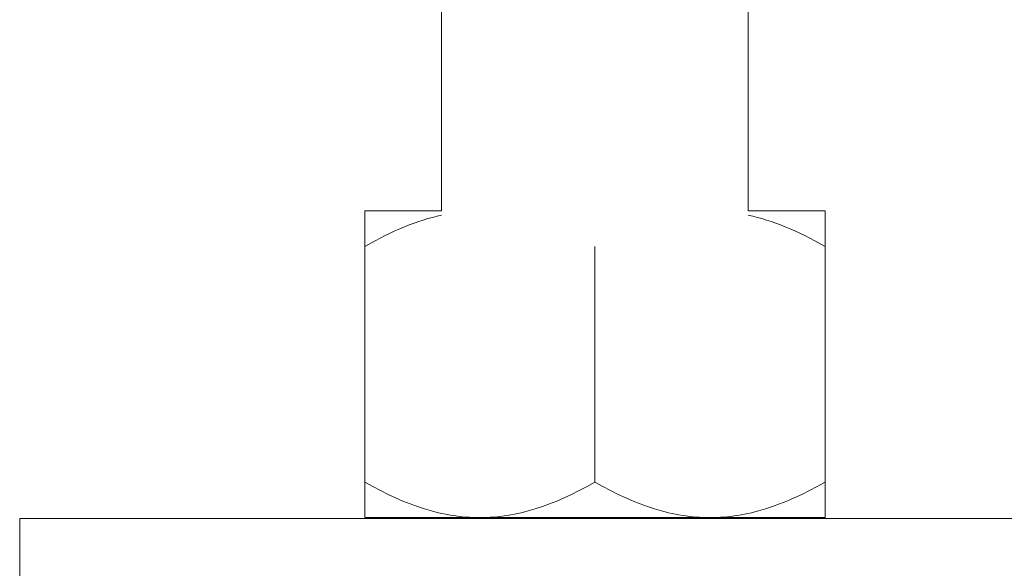
# Model space of a CAD drawing. Units: millimetres. Extents: x -1113 to 1617, y 877 to 4262.
# Drawn here: x -904 to -853, y 2280 to 2308 of the extents above; entities that cross this region are included whole.
import ezdxf

# ---------------------------------------------------------------- set-up
doc = ezdxf.new("R2010")
doc.units = ezdxf.units.MM
doc.layers.add('Make2D$Visible$Curves', color=7, linetype='Continuous', true_color=0x000000)

msp = doc.modelspace()

# ---------------------------------------------------------------- linework, layer by layer
at = {"layer": 'Make2D$Visible$Curves', "color": 9, "lineweight": 0, "true_color": 0xbebebe}
for points in [[(-882.473, 2298.249), (-882.473, 2298.249), (-882.473, 2343.801), (-882.473, 2343.801)], [(-866.473, 2298.249), (-866.473, 2298.249), (-866.473, 2343.801), (-866.473, 2343.801)], [(-904.473, 2282.2), (-404.473, 2282.2)], [(-904.473, 2282.2), (-904.473, 2282.2), (-904.473, 2282.2), (-904.473, 2282.199), (-904.473, 2282.194), (-904.473, 2282.176), (-904.473, 2282.1), (-904.473, 2281.779), (-904.473, 2280.443), (-904.473, 2276.2)]]:
    msp.add_lwpolyline(points, dxfattribs=at)
at = {"layer": 'Make2D$Visible$Curves', "color": 0, "lineweight": 0}
for points in [[(-882.472, 2298.249), (-885.45, 2298.249), (-886.223, 2298.249), (-886.411, 2298.249), (-886.457, 2298.249), (-886.469, 2298.249), (-886.472, 2298.249), (-886.472, 2298.249), (-886.472, 2298.249), (-886.473, 2298.249)], [(-886.473, 2296.393), (-886.473, 2297.794), (-886.473, 2298.135), (-886.473, 2298.221), (-886.473, 2298.242), (-886.473, 2298.248), (-886.473, 2298.249), (-886.473, 2298.249), (-886.473, 2298.249), (-886.473, 2298.249)], [(-882.469, 2298.03), (-882.706, 2297.975), (-882.943, 2297.915), (-883.182, 2297.848), (-883.422, 2297.775), (-883.664, 2297.696), (-883.907, 2297.611), (-884.152, 2297.519), (-884.399, 2297.421), (-884.648, 2297.317), (-884.9, 2297.206), (-885.154, 2297.088), (-885.411, 2296.963), (-885.935, 2296.693), (-886.473, 2296.393)], [(-862.473, 2296.393), (-863.01, 2296.693), (-863.533, 2296.963), (-863.791, 2297.088), (-864.045, 2297.206), (-864.297, 2297.317), (-864.546, 2297.421), (-864.793, 2297.519), (-865.038, 2297.611), (-865.281, 2297.696), (-865.522, 2297.775), (-865.763, 2297.848), (-866.001, 2297.915), (-866.239, 2297.975), (-866.475, 2298.03)], [(-862.473, 2298.249), (-866.472, 2298.249)], [(-862.473, 2298.249), (-862.473, 2298.249), (-862.473, 2298.249), (-862.473, 2298.249), (-862.473, 2298.248), (-862.473, 2298.242), (-862.473, 2298.221), (-862.473, 2298.135), (-862.473, 2297.794), (-862.473, 2296.393)], [(-886.473, 2296.393), (-886.473, 2284.106)], [(-874.473, 2296.393), (-874.473, 2284.106)], [(-862.473, 2296.393), (-862.473, 2284.106)], [(-886.473, 2282.249), (-886.473, 2282.249), (-886.473, 2282.25), (-886.473, 2282.25), (-886.473, 2282.251), (-886.473, 2282.257), (-886.473, 2282.278), (-886.473, 2282.364), (-886.473, 2282.705), (-886.473, 2284.106)], [(-886.473, 2284.106), (-886.06, 2283.874), (-885.656, 2283.659), (-885.259, 2283.461), (-884.869, 2283.279), (-884.485, 2283.113), (-884.106, 2282.962), (-883.733, 2282.826), (-883.363, 2282.705), (-882.996, 2282.598), (-882.814, 2282.55), (-882.633, 2282.506), (-882.452, 2282.465), (-882.271, 2282.428), (-882.091, 2282.394), (-881.911, 2282.364), (-881.731, 2282.337), (-881.552, 2282.314), (-881.372, 2282.294), (-881.193, 2282.278), (-881.013, 2282.266), (-880.833, 2282.257), (-880.653, 2282.251), (-880.473, 2282.249)], [(-880.473, 2282.249), (-880.292, 2282.251), (-880.112, 2282.257), (-879.932, 2282.266), (-879.753, 2282.278), (-879.573, 2282.294), (-879.393, 2282.314), (-879.214, 2282.337), (-879.034, 2282.364), (-878.854, 2282.394), (-878.674, 2282.428), (-878.493, 2282.465), (-878.312, 2282.506), (-878.131, 2282.55), (-877.949, 2282.598), (-877.582, 2282.705), (-877.212, 2282.826), (-876.839, 2282.962), (-876.46, 2283.113), (-876.076, 2283.279), (-875.686, 2283.461), (-875.29, 2283.659), (-874.885, 2283.874), (-874.473, 2284.106)], [(-874.473, 2284.106), (-874.06, 2283.874), (-873.656, 2283.659), (-873.259, 2283.461), (-872.869, 2283.279), (-872.485, 2283.113), (-872.106, 2282.962), (-871.733, 2282.826), (-871.363, 2282.705), (-870.996, 2282.598), (-870.814, 2282.55), (-870.633, 2282.506), (-870.452, 2282.465), (-870.271, 2282.428), (-870.091, 2282.394), (-869.911, 2282.364), (-869.731, 2282.337), (-869.552, 2282.314), (-869.372, 2282.294), (-869.193, 2282.278), (-869.013, 2282.266), (-868.833, 2282.257), (-868.653, 2282.251), (-868.473, 2282.249)], [(-868.473, 2282.249), (-868.292, 2282.251), (-868.112, 2282.257), (-867.932, 2282.266), (-867.753, 2282.278), (-867.573, 2282.294), (-867.393, 2282.314), (-867.214, 2282.337), (-867.034, 2282.364), (-866.854, 2282.394), (-866.674, 2282.428), (-866.493, 2282.465), (-866.312, 2282.506), (-866.131, 2282.55), (-865.949, 2282.598), (-865.582, 2282.705), (-865.212, 2282.826), (-864.839, 2282.962), (-864.46, 2283.113), (-864.076, 2283.279), (-863.686, 2283.461), (-863.29, 2283.659), (-862.885, 2283.874), (-862.473, 2284.106)], [(-862.473, 2284.106), (-862.473, 2282.705), (-862.473, 2282.364), (-862.473, 2282.278), (-862.473, 2282.257), (-862.473, 2282.251), (-862.473, 2282.25), (-862.473, 2282.25), (-862.473, 2282.249), (-862.473, 2282.249)], [(-880.473, 2282.249), (-884.865, 2282.249), (-886.078, 2282.249), (-886.376, 2282.249), (-886.449, 2282.249), (-886.467, 2282.249), (-886.471, 2282.249), (-886.472, 2282.249), (-886.472, 2282.249), (-886.473, 2282.249)], [(-874.473, 2282.249), (-880.473, 2282.249)], [(-868.473, 2282.249), (-874.473, 2282.249)], [(-862.473, 2282.249), (-862.473, 2282.249), (-862.473, 2282.249), (-862.474, 2282.249), (-862.478, 2282.249), (-862.496, 2282.249), (-862.569, 2282.249), (-862.867, 2282.249), (-864.08, 2282.249), (-868.473, 2282.249)]]:
    msp.add_lwpolyline(points, dxfattribs=at)

doc.saveas('drawing.dxf')
